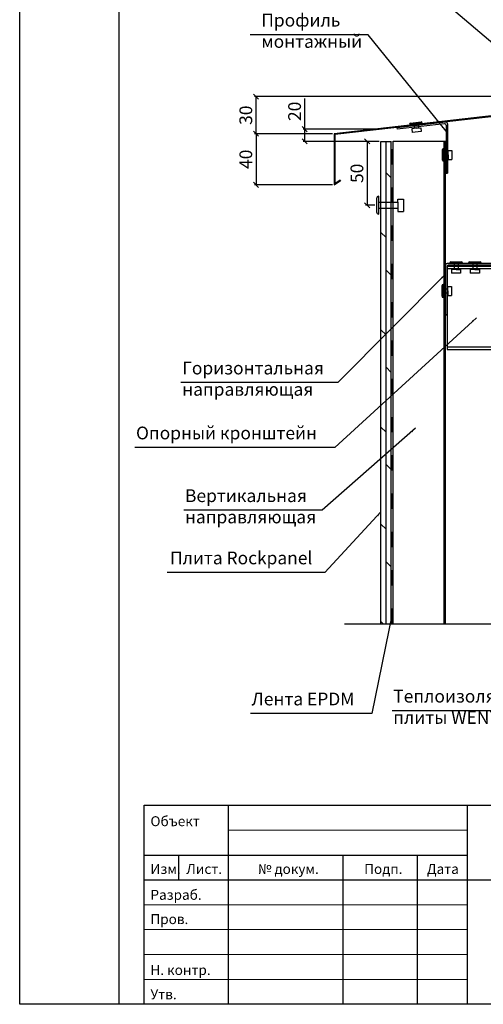
# Model space of a CAD drawing. Units: millimetres. Extents: x 2043 to 14235, y -831 to 1904.
# Drawn here: x 5436 to 5799, y 408 to 1180 of the extents above; entities that cross this region are included whole.
import ezdxf

# ---------------------------------------------------------------- set-up
doc = ezdxf.new("R2010")
doc.units = ezdxf.units.MM
doc.linetypes.add('ACAD_ISO03W100', pattern=[30, 12, -18])
doc.layers.get('DefPoints').update_dxf_attribs({"lineweight": 25})
doc.layers.add('Основной', color=7, linetype='Continuous', lineweight=30)
doc.layers.add('Размер', color=1, linetype='Continuous', lineweight=15)
doc.styles.get("Standard").update_dxf_attribs({"font": 'verdanai.TTF'})
doc.dimstyles.new('ISO-25', dxfattribs={"dimtxt": 10, "dimasz": 4, "dimexe": 1.25, "dimexo": 1.5, "dimgap": 1.5, "dimtad": 1, "dimtxsty": 'Standard', "dimblk": 'OBLIQUE', "dimcen": 2.5, "dimadec": 0, "dimazin": 0, "dimtfac": 1, "dimtmove": 0, "dimatfit": 3, "dimfxl": 1, "dimarcsym": 0})

# ---------------------------------------------------------------- blocks, each defined once
blk = doc.blocks.new('вставка кронштейна')
for p, q in [((2254.39, -701.84), (2119.39, -701.84)), ((2119.39, -701.84), (2119.39, -766.84)), ((2254.39, -766.84), (2254.39, -701.84)), ((2254.39, -703.84), (2119.39, -703.84)), ((2234.39, -729.84), (2164.39, -729.84)), ((2234.39, -738.84), (2164.39, -738.84)), ((2231.05, -759.92), (2226.33, -766.84)), ((2254.39, -756.42), (2237.66, -756.42)), ((2119.39, -764.84), (2227.69, -764.84)), ((2119.39, -766.84), (2254.39, -766.84))]:
    blk.add_line(p, q)
for centre, radius, start, end in [((2164.39, -734.34), 4.5, 90, 270), ((2234.39, -734.34), 4.5, 270, 90), ((2237.66, -764.42), 8, 90, 145.71069)]:
    blk.add_arc(centre, radius, start, end)
blk = doc.blocks.new('15')
for p, q in [((3490.77, 341.95), (3490.77, 323.95)), ((3491.97, 341.95), (3490.77, 341.95)), ((3491.97, 341.95), (3491.97, 323.15)), ((3451.97, 321.95), (3451.97, 283.15)), ((3467.1, 323.15), (3453.17, 323.15)), ((3453.17, 321.15), (3453.17, 283.15)), ((3467.1, 321.95), (3453.97, 321.95)), ((3489.97, 323.15), (3467.1, 323.15)), ((3490.77, 321.95), (3467.1, 321.95)), ((3451.97, 283.15), (3453.17, 283.15))]:
    blk.add_line(p, q)
for centre, radius, start, end in [((3453.17, 321.95), 1.2, 90, 180), ((3453.97, 321.15), 0.8, 90, 180), ((3489.97, 323.95), 0.8, 270, 0), ((3490.77, 323.15), 1.2, 270, 0)]:
    blk.add_arc(centre, radius, start, end)
blk = doc.blocks.new('заклепка 10')
for p, q in [((2280.56, -1163.54), (2280.56, -1155.16)), ((2281.36, -1154.36), (2281.36, -1164.36)), ((2281.36, -1154.36), (2281.36, -1154.36)), ((2285.12, -1159.36), (2285.12, -1155.78)), ((2285.12, -1155.78), (2288.05, -1155.78)), ((2288.05, -1155.78), (2288.05, -1162.94)), ((2281.36, -1157.76), (2285.12, -1157.76)), ((2281.36, -1160.96), (2285.12, -1160.96)), ((2281.36, -1164.34), (2281.36, -1164.34)), ((2285.12, -1159.36), (2285.12, -1162.94)), ((2285.12, -1162.94), (2288.05, -1162.94))]:
    blk.add_line(p, q)
for centre, start, end in [((2281.36, -1155.16), 90, 180), ((2281.36, -1163.54), 180, 270)]:
    blk.add_arc(centre, 0.8, start, end)
blk = doc.blocks.new('зпклепка14')
for p, q in [((2279.33, -1129), (2279.33, -1139.4)), ((2281.13, -1141.2), (2281.13, -1127.2)), ((2281.13, -1127.2), (2281.13, -1127.2)), ((2281.13, -1131.8), (2295.98, -1131.8)), ((2295.98, -1131.8), (2295.98, -1129.36)), ((2295.98, -1129.36), (2300.45, -1129.36)), ((2295.98, -1131.8), (2295.98, -1136.6)), ((2300.45, -1129.36), (2300.45, -1139.04)), ((2281.13, -1136.6), (2295.98, -1136.6)), ((2281.13, -1141.2), (2281.13, -1141.2)), ((2295.98, -1136.6), (2295.98, -1139.04)), ((2295.98, -1139.04), (2300.45, -1139.04))]:
    blk.add_line(p, q)
for centre, start, end in [((2281.13, -1129), 90, 180), ((2281.13, -1139.4), 180, 270)]:
    blk.add_arc(centre, 1.8, start, end)
blk = doc.blocks.new('_Oblique')
at = {"color": 0, "linetype": 'ByBlock', "lineweight": -2}
blk.add_line((-0.5, -0.5), (0.5, 0.5), dxfattribs=at)
blk = doc.blocks.new('*D52')
at = {"color": 0, "lineweight": -2}
for p, q in [((5717.35, 1084.13), (5706.73, 1084.13)), ((5707.98, 1084.13), (5707.98, 1034.13)), ((5713.91, 1034.13), (5706.73, 1034.13))]:
    blk.add_line(p, q, dxfattribs=at)
at = {"layer": 'DefPoints', "color": 0}
for p in [(5718.85, 1084.13), (5707.98, 1034.13), (5715.41, 1034.13)]:
    blk.add_point(p, dxfattribs=at)
at = {"color": 0, "lineweight": -2, "xscale": 4, "yscale": 4, "zscale": 4}
for p, rotation in [((5707.98, 1084.13), 90), ((5707.98, 1034.13), 270)]:
    blk.add_blockref('_Oblique', p, dxfattribs=dict(at, rotation=rotation))
at = {"color": 0, "insert": (5701.28, 1059.13), "char_height": 10, "attachment_point": 5, "rotation": 90}
blk.add_mtext('50', dxfattribs=at)
blk = doc.blocks.new('*D53')
at = {"color": 0, "lineweight": -2}
for p, q in [((5680.71, 1090.14), (5619.62, 1090.14)), ((5620.87, 1090.14), (5620.87, 1050.14)), ((5680.71, 1050.14), (5619.62, 1050.14))]:
    blk.add_line(p, q, dxfattribs=at)
at = {"layer": 'DefPoints', "color": 0}
for p in [(5682.21, 1090.14), (5620.87, 1050.14), (5682.21, 1050.14)]:
    blk.add_point(p, dxfattribs=at)
at = {"color": 0, "lineweight": -2, "xscale": 4, "yscale": 4, "zscale": 4}
for p, rotation in [((5620.87, 1090.14), 90), ((5620.87, 1050.14), 270)]:
    blk.add_blockref('_Oblique', p, dxfattribs=dict(at, rotation=rotation))
at = {"color": 0, "insert": (5614.16, 1070.14), "char_height": 10, "attachment_point": 5, "rotation": 90}
blk.add_mtext('40', dxfattribs=at)
blk = doc.blocks.new('*D54')
at = {"color": 0, "lineweight": -2}
for p, q in [((5659.1, 1093.75), (5659.1, 1117.7)), ((5717.41, 1093.75), (5657.85, 1093.75)), ((5659.1, 1084.13), (5659.1, 1093.75)), ((5717.35, 1084.13), (5657.85, 1084.13))]:
    blk.add_line(p, q, dxfattribs=at)
at = {"layer": 'DefPoints', "color": 0}
for p in [(5659.1, 1093.75), (5718.91, 1093.75), (5718.85, 1084.13)]:
    blk.add_point(p, dxfattribs=at)
at = {"color": 0, "lineweight": -2, "xscale": 4, "yscale": 4, "zscale": 4}
for p, rotation in [((5659.1, 1093.75), 90), ((5659.1, 1084.13), 270)]:
    blk.add_blockref('_Oblique', p, dxfattribs=dict(at, rotation=rotation))
at = {"color": 0, "insert": (5652.39, 1107.72), "char_height": 10, "attachment_point": 5, "rotation": 90}
blk.add_mtext('20', dxfattribs=at)
blk = doc.blocks.new('*D55')
at = {"color": 0, "lineweight": -2}
for p, q in [((5922.01, 1119.21), (5619.62, 1119.21)), ((5620.87, 1090.14), (5620.87, 1119.21)), ((5680.71, 1090.14), (5619.62, 1090.14))]:
    blk.add_line(p, q, dxfattribs=at)
at = {"layer": 'DefPoints', "color": 0}
for p in [(5620.87, 1119.21), (5923.51, 1119.21), (5682.21, 1090.14)]:
    blk.add_point(p, dxfattribs=at)
at = {"color": 0, "lineweight": -2, "xscale": 4, "yscale": 4, "zscale": 4}
for p, rotation in [((5620.87, 1119.21), 90), ((5620.87, 1090.14), 270)]:
    blk.add_blockref('_Oblique', p, dxfattribs=dict(at, rotation=rotation))
at = {"color": 0, "insert": (5614.16, 1104.68), "char_height": 10, "attachment_point": 5, "rotation": 90}
blk.add_mtext('30', dxfattribs=at)

msp = doc.modelspace()

# ---------------------------------------------------------------- hatches: boundary and pattern name
h = msp.add_hatch()
h.set_pattern_fill('DOLMIT', color=256, angle=90, style=0)
h.set_pattern_definition([(90, (39.5753, -64.433), (-6.35, 4e-16), []), (135, (39.575, -64.433), (-12.69999, -12.69999), [8.98026, -17.9605])])
h.paths.add_polyline_path([(5726.848, 1084.127), (5718.848, 1084.127), (5718.848, 1036.529), (5726.848, 1036.529)])
h.paths.add_polyline_path([(5726.848, 1036.529), (5718.848, 1036.529), (5718.848, 1031.729), (5726.848, 1031.729)])
h.paths.add_polyline_path([(5726.848, 1031.729), (5718.848, 1031.729), (5718.848, 706.143), (5726.848, 706.143)])

# ---------------------------------------------------------------- linework, layer by layer
for p, q in [((5934.306, 1118.704), (5682.205, 1090.144)), ((5934.856, 1118.213), (5682.755, 1089.653)), ((5769.589, 1099.165), (5731.289, 1094.826)), ((5768.723, 1097.859), (5731.424, 1093.634)), ((5769.835, 1096.865), (5769.835, 1059.329)), ((5771.035, 1097.873), (5771.035, 1059.329)), ((5682.205, 1090.144), (5682.205, 1070.812)), ((5682.205, 1090.144), (5682.205, 1050.144)), ((5682.755, 1089.653), (5682.755, 1051.195)), ((5731.289, 1094.826), (5731.424, 1093.634)), ((5718.848, 706.143), (5718.848, 1084.127)), ((5718.848, 1084.127), (5726.848, 1084.127)), ((5726.848, 706.143), (5726.848, 1084.127)), ((5728.3, 706.143), (5728.3, 1084.278)), ((5728.3, 1084.278), (5769.5, 1084.278)), ((5768.3, 706.143), (5768.3, 1084.278)), ((5769.5, 706.143), (5769.5, 1084.278)), ((5769.835, 1059.329), (5771.035, 1059.329)), ((5682.205, 1050.144), (5687.055, 1053.509)), ((5682.755, 1051.195), (5686.742, 1053.961)), ((5686.742, 1053.961), (5687.055, 1053.509)), ((5782.729, 989.04), (5772.729, 989.04)), ((5772.742, 989.04), (5772.742, 989.04)), ((5773.542, 989.84), (5781.929, 989.84)), ((5776.129, 989.04), (5776.129, 983.688)), ((5779.329, 989.04), (5779.329, 983.688)), ((5782.729, 989.04), (5782.729, 989.04)), ((5797.453, 989.04), (5787.453, 989.04)), ((5787.466, 989.04), (5787.466, 989.04)), ((5788.266, 989.84), (5796.653, 989.84)), ((5790.853, 989.04), (5790.853, 983.688)), ((5794.053, 989.04), (5794.053, 983.688)), ((5797.453, 989.04), (5797.453, 989.04)), ((5769.5, 987.374), (5769.5, 947.374)), ((5777.729, 983.688), (5774.148, 983.688)), ((5774.148, 983.688), (5774.148, 980.762)), ((5781.31, 980.762), (5774.148, 980.762)), ((5777.729, 983.688), (5781.31, 983.688)), ((5781.31, 983.688), (5781.31, 980.762)), ((5792.453, 983.688), (5788.872, 983.688)), ((5788.872, 983.688), (5788.872, 980.762)), ((5796.034, 980.762), (5788.872, 980.762)), ((5792.453, 983.688), (5796.034, 983.688)), ((5796.034, 983.688), (5796.034, 980.762)), ((5690.208, 706.143), (5891.581, 706.143)), ((5718.848, 706.143), (5726.848, 706.143))]:
    msp.add_line(p, q)
at = {"linetype": 'ACAD_ISO03W100'}
msp.add_line((5727.604, 706.143), (5727.604, 1084.081), dxfattribs=at)
for centre, radius, start, end in [((5768.835, 1096.865), 1, 0, 96.463233), ((5769.735, 1097.873), 1.3, 0, 96.463233), ((5773.542, 989.04), 0.8, 90, 180), ((5781.929, 989.04), 0.8, 0, 90), ((5788.266, 989.04), 0.8, 90, 180), ((5796.653, 989.04), 0.8, 0, 90)]:
    msp.add_arc(centre, radius, start, end)
at = {"layer": 'Основной', "ltscale": 0.05}
for p, q in [((5435.575, 407.87), (5435.575, 1566.17)), ((5513.575, 407.87), (5513.575, 1566.17)), ((5533.075, 563.87), (6254.575, 563.87)), ((5533.075, 407.87), (5533.075, 563.87)), ((5599.375, 407.87), (5599.375, 563.87)), ((5786.575, 407.87), (5786.575, 563.87)), ((5533.075, 524.87), (5786.575, 524.87)), ((5560.375, 505.37), (5560.375, 524.87)), ((5689.075, 407.87), (5689.075, 524.87)), ((5747.575, 407.87), (5747.575, 524.87)), ((5533.075, 505.37), (6254.575, 505.37)), ((6254.575, 407.87), (5435.575, 407.87))]:
    msp.add_line(p, q, dxfattribs=at)
at = {"layer": 'Размер', "ltscale": 0.05}
for p, q in [((5599.375, 544.37), (5786.575, 544.37)), ((5533.075, 485.87), (5786.575, 485.87)), ((5533.075, 466.37), (5786.575, 466.37)), ((5533.075, 446.87), (5786.575, 446.87)), ((5533.075, 427.37), (5786.575, 427.37))]:
    msp.add_line(p, q, dxfattribs=at)

# ---------------------------------------------------------------- block references
at = {"rotation": 276.4632325606126}
msp.add_blockref('заклепка 10', (6641.348, 3495.601), dxfattribs=at)
for name, p in [('заклепка 10', (3486.42, 2232.917)), ('зпклепка14', (3436.076, 2168.327)), ('15', (2317.531, 665.275)), ('вставка кронштейна', (3651.307, 1688.012)), ('заклепка 10', (3486.135, 2126.302))]:
    msp.add_blockref(name, p)

# ---------------------------------------------------------------- texts
at = {"char_height": 10, "attachment_point": 1}
for s, insert, width in [('Профиль монтажный', (5625.039, 1184.156), 140.66642), ('Горизонтальная направляющая', (5562.977, 911.532), 161.54289), ('{\\fVerdana|b0|i1|c204|p34;Опорный кронштейн}', (5526.783, 860.641), 161.54289), ('Вертикальная направляющая', (5565.201, 811.497), 161.54289), ('{\\fVerdana|b0|i1|c204|p34;Плита \\fVerdana|b0|i1|c0|p34;Rockpanel}', (5553.471, 762.708), 161.54289), ('{\\fVerdana|b0|i1|c204|p34;Лента \\fVerdana|b0|i1|c0|p34;EPDM}', (5617.389, 652.158), 161.54289), ('{\\fVerdana|b0|i1|c204|p34;Теплоизоляционные плиты WENTIROCK MAX}', (5728.468, 654.353), 161.54289)]:
    msp.add_mtext(s, dxfattribs=dict(at, insert=insert, width=width))
at = {"layer": 'Размер', "ltscale": 0.05, "char_height": 7.8, "attachment_point": 1}
for s, insert, width in [('{\\fTimes New Roman|b0|i0|c204|p18;Объект}', (5538.092, 555.277), 41.02605), ('{\\fTimes New Roman|b0|i0|c204|p18;Изм.}', (5538.092, 517.852), 27.3), ('{\\fTimes New Roman|b0|i0|c204|p18;Лист.}', (5566.192, 517.852), 30.99052), ('{\\fTimes New Roman|b0|i0|c204|p18;№ докум.}', (5622.39, 517.852), 50.05792), ('{\\fTimes New Roman|b0|i0|c204|p18;Подп.}', (5705.685, 517.852), 32.99762), ('{\\fTimes New Roman|b0|i0|c204|p18;Дата}', (5754.858, 517.852), 30.99057), ('{\\fTimes New Roman|b0|i0|c204|p18;Разраб.}', (5538.092, 497.583), 41.02599), ('{\\fTimes New Roman|b0|i0|c204|p18;Пров.}', (5538.092, 478.534), 41.02605), ('{\\fTimes New Roman|b0|i0|c204|p18;Н. контр.}', (5538.092, 438.646), 53.06856), ('{\\fTimes New Roman|b0|i0|c204|p18;Утв.}', (5538.092, 419.597), 41.02605)]:
    msp.add_mtext(s, dxfattribs=dict(at, insert=insert, width=width))

# ---------------------------------------------------------------- dimensions: what is measured, and where the dimension line sits
for base, p1, p2, text, picture, middle in [((5620.869, 1119.206), (5682.205, 1090.144), (5923.508, 1119.206), '30', '*D55', (5614.16, 1104.675)), ((5659.097, 1093.749), (5718.848, 1084.127), (5718.912, 1093.749), '20', '*D54', (5652.389, 1107.725))]:
    dim = msp.add_linear_dim(base=base, p1=p1, p2=p2, angle=90, text=text, dimstyle='ISO-25')
    dim.commit()
    dim.dimension.update_dxf_attribs({"geometry": picture, "text_midpoint": middle})
for base, p1, p2, picture, middle in [((5620.869, 1050.144), (5682.205, 1090.144), (5682.205, 1050.144), '*D53', (5614.16, 1070.144)), ((5707.985, 1034.129), (5718.848, 1084.127), (5715.408, 1034.129), '*D52', (5701.277, 1059.128))]:
    dim = msp.add_linear_dim(base=base, p1=p1, p2=p2, angle=90, dimstyle='ISO-25')
    dim.commit()
    dim.dimension.update_dxf_attribs({"geometry": picture, "text_midpoint": middle})

# ---------------------------------------------------------------- leaders
for points in [[(5865.901, 1110.401), (5754.082, 1205.345), (5631.013, 1205.345)], [(5769.835, 1092.081), (5708.751, 1167.759), (5616.322, 1167.759)], [(5769.5, 980.183), (5685.101, 895.135), (5562.033, 895.135)], [(5793.603, 945.876), (5682.654, 844.244), (5525.839, 844.244)], [(5745.887, 859.301), (5672.852, 795.1), (5564.257, 795.1)], [(5718.848, 793.709), (5674.846, 746.311), (5551.093, 746.311)], [(5914.369, 723.053), (5884.339, 637.956), (5727.524, 637.956)], [(5727.672, 713.888), (5711.626, 635.761), (5616.445, 635.761)]]:
    msp.add_leader(points, dimstyle='ISO-25', override={"dimgap": 1.5, "dimtad": 0})

doc.saveas('drawing.dxf')
